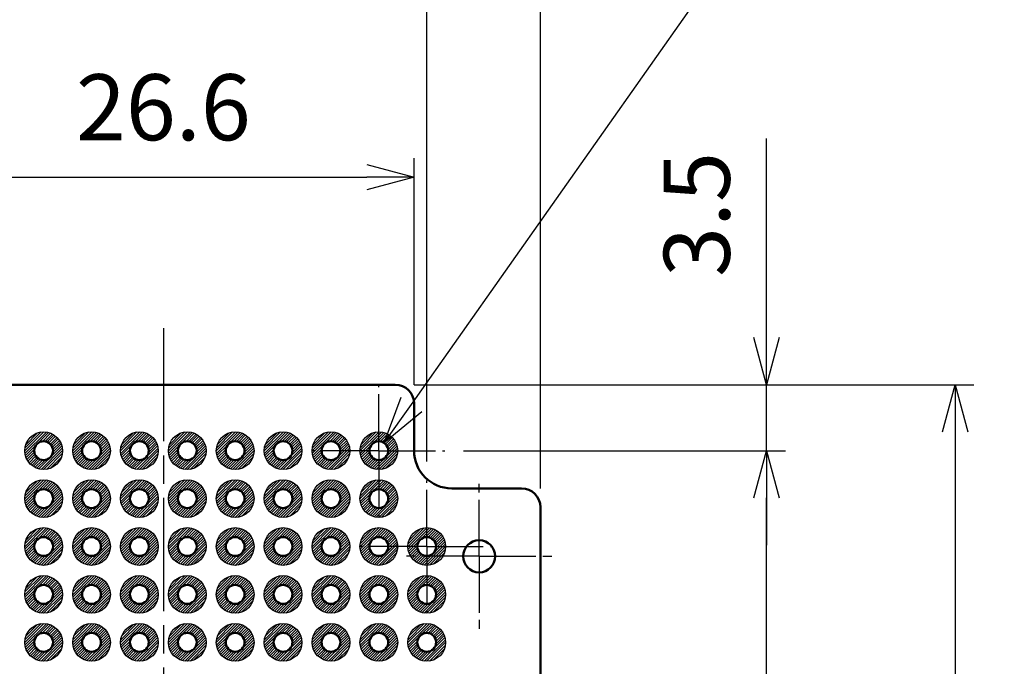
# Model space of a CAD drawing. Units: millimetres. Extents: x 0 to 403, y 0 to 280.
# Drawn here: x 139 to 191, y 147 to 181 of the extents above; entities that cross this region are included whole.
import ezdxf

# ---------------------------------------------------------------- set-up
doc = ezdxf.new("R2010")
doc.units = ezdxf.units.MM
doc.header["$LTSCALE"] = 0.5
doc.linetypes.add('AM_ISO08W050', pattern=[18, 12, -1.5, 3, -1.5])
doc.linetypes.add('AM_ISO08W050x2', pattern=[9, 6, -0.75, 1.5, -0.75])
for name, color, linetype, lineweight in [('AM_5', 3, 'Continuous', 25), ('AM_7', 4, 'AM_ISO08W050', 25), ('AM_8', 1, 'Continuous', 25), ('基板', 7, 'Continuous', 50), ('ﾊﾝﾀﾞ', 8, 'Continuous', 25)]:
    doc.layers.add(name, color=color, linetype=linetype, lineweight=lineweight)
doc.styles.get("Standard").update_dxf_attribs({"font": 'ISOCP.SHX', "bigfont": 'EXTFONT.SHX'})
doc.dimstyles.new('AM_ISO$0', dxfattribs={"dimtxt": 3.5, "dimasz": 2.5, "dimexe": 1, "dimexo": 1, "dimgap": 1.5, "dimtad": 1, "dimdsep": 46, "dimtxsty": 'Standard', "dimblk": 'OPEN30', "dimcen": 0, "dimclrd": 3, "dimclre": 3, "dimclrt": 2, "dimadec": 0, "dimazin": 2, "dimtp": 0.1, "dimtm": 0.1, "dimtfac": 0.71, "dimtmove": 0, "dimatfit": 3, "dimldrblk": 'OPEN30', "dimfxl": 0, "dimlwd": -1, "dimlwe": -1, "dimarcsym": 0})
doc.dimstyles.new('AM_ISO$3', dxfattribs={"dimtxt": 3.5, "dimasz": 2.5, "dimexe": 1, "dimexo": 1, "dimgap": 1.5, "dimtad": 1, "dimtoh": 1, "dimdsep": 46, "dimtxsty": 'Standard', "dimblk": 'OPEN30', "dimcen": 0, "dimclrd": 3, "dimclre": 3, "dimclrt": 2, "dimadec": 0, "dimazin": 2, "dimtp": 0.1, "dimtm": 0.1, "dimtfac": 0.71, "dimtofl": 0, "dimtmove": 0, "dimatfit": 0, "dimldrblk": 'OPEN30', "dimfxl": 0, "dimlwd": -1, "dimlwe": -1, "dimarcsym": 0})

# ---------------------------------------------------------------- blocks, each defined once
blk = doc.blocks.new('_Open30')
at = {"color": 0, "linetype": 'ByBlock', "lineweight": -2}
for p, q in [((-1, 0.268), (0, 0)), ((0, 0), (-1, -0.268)), ((0, 0), (-1, 0))]:
    blk.add_line(p, q, dxfattribs=at)
blk = doc.blocks.new('*D20')
at = {"layer": 'AM_5', "color": 3, "linetype": 'ByBlock', "transparency": 16777216}
for p, q in [((133.262, 161.598), (133.262, 173.598)), ((159.862, 161.598), (159.862, 173.598)), ((135.762, 172.598), (157.362, 172.598))]:
    blk.add_line(p, q, dxfattribs=at)
at = {"layer": 'Defpoints', "color": 0, "transparency": 16777216}
for p in [(159.862, 172.598), (133.262, 160.598), (159.862, 160.598)]:
    blk.add_point(p, dxfattribs=at)
at = {"layer": 'AM_5', "color": 3, "transparency": 16777216, "xscale": 2.5, "yscale": 2.5, "zscale": 2.5, "rotation": 180}
blk.add_blockref('_Open30', (133.262, 172.598), dxfattribs=at)
at = {"layer": 'AM_5', "color": 3, "transparency": 16777216, "xscale": 2.5, "yscale": 2.5, "zscale": 2.5}
blk.add_blockref('_Open30', (159.862, 172.598), dxfattribs=at)
at = {"layer": 'AM_5', "color": 2, "transparency": 16777216, "insert": (146.562, 175.849), "char_height": 3.5, "attachment_point": 5}
blk.add_mtext('26.6', dxfattribs=at)
blk = doc.blocks.new('*D21')
at = {"layer": 'AM_5', "color": 3, "linetype": 'ByBlock', "transparency": 16777216}
for p, q in [((132.592, 157.518), (132.592, 183.598)), ((160.532, 157.518), (160.532, 183.598)), ((135.092, 182.598), (158.032, 182.598))]:
    blk.add_line(p, q, dxfattribs=at)
at = {"layer": 'Defpoints', "color": 0, "transparency": 16777216}
for p in [(160.532, 182.598), (132.592, 156.518), (160.532, 156.518)]:
    blk.add_point(p, dxfattribs=at)
at = {"layer": 'AM_5', "color": 3, "transparency": 16777216, "xscale": 2.5, "yscale": 2.5, "zscale": 2.5, "rotation": 180}
blk.add_blockref('_Open30', (132.592, 182.598), dxfattribs=at)
at = {"layer": 'AM_5', "color": 3, "transparency": 16777216, "xscale": 2.5, "yscale": 2.5, "zscale": 2.5}
blk.add_blockref('_Open30', (160.532, 182.598), dxfattribs=at)
at = {"layer": 'AM_5', "color": 2, "transparency": 16777216, "insert": (146.562, 185.849), "char_height": 3.5, "attachment_point": 5}
blk.add_mtext('27.94', dxfattribs=at)
blk = doc.blocks.new('*D22')
at = {"layer": 'AM_5', "color": 3, "linetype": 'ByBlock', "transparency": 16777216}
for p, q in [((126.562, 156.098), (126.562, 193.598)), ((166.562, 156.098), (166.562, 193.598)), ((129.062, 192.598), (164.062, 192.598))]:
    blk.add_line(p, q, dxfattribs=at)
at = {"layer": 'Defpoints', "color": 0, "transparency": 16777216}
for p in [(166.562, 192.598), (126.562, 155.098), (166.562, 155.098)]:
    blk.add_point(p, dxfattribs=at)
at = {"layer": 'AM_5', "color": 3, "transparency": 16777216, "xscale": 2.5, "yscale": 2.5, "zscale": 2.5, "rotation": 180}
blk.add_blockref('_Open30', (126.562, 192.598), dxfattribs=at)
at = {"layer": 'AM_5', "color": 3, "transparency": 16777216, "xscale": 2.5, "yscale": 2.5, "zscale": 2.5}
blk.add_blockref('_Open30', (166.562, 192.598), dxfattribs=at)
at = {"layer": 'AM_5', "color": 2, "transparency": 16777216, "insert": (146.562, 195.848), "char_height": 3.5, "attachment_point": 5}
blk.add_mtext('40', dxfattribs=at)
blk = doc.blocks.new('*D23')
at = {"layer": 'AM_5', "color": 3, "linetype": 'ByBlock', "transparency": 16777216}
for p, q in [((162.492, 158.098), (179.562, 158.098)), ((178.562, 117.418), (178.562, 155.598)), ((165.032, 114.918), (179.562, 114.918))]:
    blk.add_line(p, q, dxfattribs=at)
at = {"layer": 'Defpoints', "color": 0, "transparency": 16777216}
for p in [(161.492, 158.098), (178.562, 158.098), (164.032, 114.918)]:
    blk.add_point(p, dxfattribs=at)
at = {"layer": 'AM_5', "color": 3, "transparency": 16777216, "xscale": 2.5, "yscale": 2.5, "zscale": 2.5}
for p, rotation in [((178.562, 158.098), 90), ((178.562, 114.918), 270)]:
    blk.add_blockref('_Open30', p, dxfattribs=dict(at, rotation=rotation))
at = {"layer": 'AM_5', "color": 2, "transparency": 16777216, "insert": (175.312, 136.508), "char_height": 3.5, "attachment_point": 5, "rotation": 90}
blk.add_mtext('43.18', dxfattribs=at)
blk = doc.blocks.new('*D24')
at = {"layer": 'AM_5', "color": 3, "linetype": 'ByBlock', "transparency": 16777216}
for p, q in [((178.562, 164.098), (178.562, 174.643)), ((159.862, 161.598), (179.562, 161.598)), ((178.562, 158.098), (178.562, 161.598)), ((162.492, 158.098), (179.562, 158.098)), ((178.562, 155.598), (178.562, 153.098))]:
    blk.add_line(p, q, dxfattribs=at)
at = {"layer": 'Defpoints', "color": 0, "transparency": 16777216}
for p in [(158.862, 161.598), (178.562, 161.598), (161.492, 158.098)]:
    blk.add_point(p, dxfattribs=at)
at = {"layer": 'AM_5', "color": 3, "transparency": 16777216, "xscale": 2.5, "yscale": 2.5, "zscale": 2.5}
for p, rotation in [((178.562, 161.598), 270), ((178.562, 158.098), 90)]:
    blk.add_blockref('_Open30', p, dxfattribs=dict(at, rotation=rotation))
at = {"layer": 'AM_5', "color": 2, "transparency": 16777216, "insert": (175.312, 170.621), "char_height": 3.5, "attachment_point": 5, "rotation": 90}
blk.add_mtext('3.5', dxfattribs=at)
blk = doc.blocks.new('*D25')
at = {"layer": 'AM_5', "color": 3, "linetype": 'ByBlock', "transparency": 16777216}
for p, q in [((159.862, 161.598), (189.562, 161.598)), ((188.562, 159.098), (188.562, 119.998)), ((171.512, 117.498), (189.562, 117.498))]:
    blk.add_line(p, q, dxfattribs=at)
at = {"layer": 'Defpoints', "color": 0, "transparency": 16777216}
for p in [(158.862, 161.598), (170.512, 117.498), (188.562, 117.498)]:
    blk.add_point(p, dxfattribs=at)
at = {"layer": 'AM_5', "color": 3, "transparency": 16777216, "xscale": 2.5, "yscale": 2.5, "zscale": 2.5}
for p, rotation in [((188.562, 161.598), 90), ((188.562, 117.498), 270)]:
    blk.add_blockref('_Open30', p, dxfattribs=dict(at, rotation=rotation))
at = {"layer": 'AM_5', "color": 2, "transparency": 16777216, "insert": (185.312, 139.548), "char_height": 3.5, "attachment_point": 5, "rotation": 90}
blk.add_mtext('44.1', dxfattribs=at)
blk = doc.blocks.new('*D49')
at = {"layer": 'AM_5', "color": 3, "linetype": 'ByBlock', "transparency": 16777216}
for p, q in [((159.721, 160.55), (174.679, 181.759)), ((174.679, 181.759), (189.129, 181.759))]:
    blk.add_line(p, q, dxfattribs=at)
at = {"layer": 'Defpoints', "color": 0, "transparency": 16777216}
for p in [(158.28, 158.507), (157.704, 157.69)]:
    blk.add_point(p, dxfattribs=at)
at = {"layer": 'AM_5', "color": 3, "transparency": 16777216, "xscale": 2.5, "yscale": 2.5, "zscale": 2.5, "rotation": 234.8054702413318}
blk.add_blockref('_Open30', (158.28, 158.507), dxfattribs=at)
at = {"layer": 'AM_5', "color": 2, "transparency": 16777216, "insert": (182.654, 185.009), "char_height": 3.5, "attachment_point": 5}
blk.add_mtext('188-∅1', dxfattribs=at)

msp = doc.modelspace()

# ---------------------------------------------------------------- hatches: boundary and pattern name
at = {"layer": 'AM_8'}
h = msp.add_hatch(dxfattribs=at)
h.set_pattern_fill('_U', color=8, scale=0.1, angle=45, style=0, pattern_type=0)
h.set_pattern_definition([(45, (55.29786, -25.11013), (-0.07071068, 0.07071068), [])])
edge = h.paths.add_edge_path()
edge.add_arc((140.212, 158.098), 1, 191.4592, 474.2062)
edge.add_arc((140.212, 158.098), 1, 114.2062, 191.4592)
edge = h.paths.add_edge_path(flags=16)
edge.add_arc((140.212, 158.098), 0.5, -245.7938, 11.4592, ccw=False)
edge.add_arc((140.212, 158.098), 0.5, 11.4592, 114.2062, ccw=False)
h = msp.add_hatch(dxfattribs=at)
h.set_pattern_fill('_U', color=8, scale=0.1, angle=45, style=0, pattern_type=0)
h.set_pattern_definition([(45, (57.83786, -25.11013), (-0.07071068, 0.07071068), [])])
edge = h.paths.add_edge_path()
edge.add_arc((142.752, 158.098), 1, 191.4592, 474.2062)
edge.add_arc((142.752, 158.098), 1, 114.2062, 191.4592)
edge = h.paths.add_edge_path(flags=16)
edge.add_arc((142.752, 158.098), 0.5, -245.7938, 11.4592, ccw=False)
edge.add_arc((142.752, 158.098), 0.5, 11.4592, 114.2062, ccw=False)
h = msp.add_hatch(dxfattribs=at)
h.set_pattern_fill('_U', color=8, scale=0.1, angle=45, style=0, pattern_type=0)
h.set_pattern_definition([(45, (60.37786, -25.11013), (-0.07071068, 0.07071068), [])])
edge = h.paths.add_edge_path()
edge.add_arc((145.292, 158.098), 1, 191.4592, 474.2062)
edge.add_arc((145.292, 158.098), 1, 114.2062, 191.4592)
edge = h.paths.add_edge_path(flags=16)
edge.add_arc((145.292, 158.098), 0.5, -245.7938, 11.4592, ccw=False)
edge.add_arc((145.292, 158.098), 0.5, 11.4592, 114.2062, ccw=False)
h = msp.add_hatch(dxfattribs=at)
h.set_pattern_fill('_U', color=8, scale=0.1, angle=45, style=0, pattern_type=0)
h.set_pattern_definition([(45, (62.91786, -25.11013), (-0.07071068, 0.07071068), [])])
edge = h.paths.add_edge_path()
edge.add_arc((147.832, 158.098), 1, 191.4592, 474.2062)
edge.add_arc((147.832, 158.098), 1, 114.2062, 191.4592)
edge = h.paths.add_edge_path(flags=16)
edge.add_arc((147.832, 158.098), 0.5, -245.7938, 11.4592, ccw=False)
edge.add_arc((147.832, 158.098), 0.5, 11.4592, 114.2062, ccw=False)
h = msp.add_hatch(dxfattribs=at)
h.set_pattern_fill('_U', color=8, scale=0.1, angle=45, style=0, pattern_type=0)
h.set_pattern_definition([(45, (65.45786, -25.11013), (-0.07071068, 0.07071068), [])])
edge = h.paths.add_edge_path()
edge.add_arc((150.372, 158.098), 1, 191.4592, 474.2062)
edge.add_arc((150.372, 158.098), 1, 114.2062, 191.4592)
edge = h.paths.add_edge_path(flags=16)
edge.add_arc((150.372, 158.098), 0.5, -245.7938, 11.4592, ccw=False)
edge.add_arc((150.372, 158.098), 0.5, 11.4592, 114.2062, ccw=False)
h = msp.add_hatch(dxfattribs=at)
h.set_pattern_fill('_U', color=8, scale=0.1, angle=45, style=0, pattern_type=0)
h.set_pattern_definition([(45, (67.99786, -25.11013), (-0.07071068, 0.07071068), [])])
edge = h.paths.add_edge_path()
edge.add_arc((152.912, 158.098), 1, 191.4592, 474.2062)
edge.add_arc((152.912, 158.098), 1, 114.2062, 191.4592)
edge = h.paths.add_edge_path(flags=16)
edge.add_arc((152.912, 158.098), 0.5, -245.7938, 11.4592, ccw=False)
edge.add_arc((152.912, 158.098), 0.5, 11.4592, 114.2062, ccw=False)
h = msp.add_hatch(dxfattribs=at)
h.set_pattern_fill('_U', color=8, scale=0.1, angle=45, style=0, pattern_type=0)
h.set_pattern_definition([(45, (70.53786, -25.11013), (-0.07071068, 0.07071068), [])])
edge = h.paths.add_edge_path()
edge.add_arc((155.452, 158.098), 1, 191.4592, 474.2062)
edge.add_arc((155.452, 158.098), 1, 114.2062, 191.4592)
edge = h.paths.add_edge_path(flags=16)
edge.add_arc((155.452, 158.098), 0.5, -245.7938, 11.4592, ccw=False)
edge.add_arc((155.452, 158.098), 0.5, 11.4592, 114.2062, ccw=False)
h = msp.add_hatch(dxfattribs=at)
h.set_pattern_fill('_U', color=8, scale=0.1, angle=45, style=0, pattern_type=0)
h.set_pattern_definition([(45, (73.07786, -25.11013), (-0.07071068, 0.07071068), [])])
edge = h.paths.add_edge_path()
edge.add_arc((157.992, 158.098), 1, 191.4592, 474.2062)
edge.add_arc((157.992, 158.098), 1, 114.2062, 191.4592)
edge = h.paths.add_edge_path(flags=16)
edge.add_arc((157.992, 158.098), 0.5, -245.7938, 11.4592, ccw=False)
edge.add_arc((157.992, 158.098), 0.5, 11.4592, 114.2062, ccw=False)
h = msp.add_hatch(dxfattribs=at)
h.set_pattern_fill('_U', color=8, scale=0.1, angle=45, style=0, pattern_type=0)
h.set_pattern_definition([(45, (55.29786, -27.65013), (-0.07071068, 0.07071068), [])])
edge = h.paths.add_edge_path()
edge.add_arc((140.212, 155.558), 1, 191.4592, 474.2062)
edge.add_arc((140.212, 155.558), 1, 114.2062, 191.4592)
edge = h.paths.add_edge_path(flags=16)
edge.add_arc((140.212, 155.558), 0.5, -245.7938, 11.4592, ccw=False)
edge.add_arc((140.212, 155.558), 0.5, 11.4592, 114.2062, ccw=False)
h = msp.add_hatch(dxfattribs=at)
h.set_pattern_fill('_U', color=8, scale=0.1, angle=45, style=0, pattern_type=0)
h.set_pattern_definition([(45, (57.83786, -27.65013), (-0.07071068, 0.07071068), [])])
edge = h.paths.add_edge_path()
edge.add_arc((142.752, 155.558), 1, 191.4592, 474.2062)
edge.add_arc((142.752, 155.558), 1, 114.2062, 191.4592)
edge = h.paths.add_edge_path(flags=16)
edge.add_arc((142.752, 155.558), 0.5, -245.7938, 11.4592, ccw=False)
edge.add_arc((142.752, 155.558), 0.5, 11.4592, 114.2062, ccw=False)
h = msp.add_hatch(dxfattribs=at)
h.set_pattern_fill('_U', color=8, scale=0.1, angle=45, style=0, pattern_type=0)
h.set_pattern_definition([(45, (60.37786, -27.65013), (-0.07071068, 0.07071068), [])])
edge = h.paths.add_edge_path()
edge.add_arc((145.292, 155.558), 1, 191.4592, 474.2062)
edge.add_arc((145.292, 155.558), 1, 114.2062, 191.4592)
edge = h.paths.add_edge_path(flags=16)
edge.add_arc((145.292, 155.558), 0.5, -245.7938, 11.4592, ccw=False)
edge.add_arc((145.292, 155.558), 0.5, 11.4592, 114.2062, ccw=False)
h = msp.add_hatch(dxfattribs=at)
h.set_pattern_fill('_U', color=8, scale=0.1, angle=45, style=0, pattern_type=0)
h.set_pattern_definition([(45, (62.91786, -27.65013), (-0.07071068, 0.07071068), [])])
edge = h.paths.add_edge_path()
edge.add_arc((147.832, 155.558), 1, 191.4592, 474.2062)
edge.add_arc((147.832, 155.558), 1, 114.2062, 191.4592)
edge = h.paths.add_edge_path(flags=16)
edge.add_arc((147.832, 155.558), 0.5, -245.7938, 11.4592, ccw=False)
edge.add_arc((147.832, 155.558), 0.5, 11.4592, 114.2062, ccw=False)
h = msp.add_hatch(dxfattribs=at)
h.set_pattern_fill('_U', color=8, scale=0.1, angle=45, style=0, pattern_type=0)
h.set_pattern_definition([(45, (65.45786, -27.65013), (-0.07071068, 0.07071068), [])])
edge = h.paths.add_edge_path()
edge.add_arc((150.372, 155.558), 1, 191.4592, 474.2062)
edge.add_arc((150.372, 155.558), 1, 114.2062, 191.4592)
edge = h.paths.add_edge_path(flags=16)
edge.add_arc((150.372, 155.558), 0.5, -245.7938, 11.4592, ccw=False)
edge.add_arc((150.372, 155.558), 0.5, 11.4592, 114.2062, ccw=False)
h = msp.add_hatch(dxfattribs=at)
h.set_pattern_fill('_U', color=8, scale=0.1, angle=45, style=0, pattern_type=0)
h.set_pattern_definition([(45, (67.99786, -27.65013), (-0.07071068, 0.07071068), [])])
edge = h.paths.add_edge_path()
edge.add_arc((152.912, 155.558), 1, 191.4592, 474.2062)
edge.add_arc((152.912, 155.558), 1, 114.2062, 191.4592)
edge = h.paths.add_edge_path(flags=16)
edge.add_arc((152.912, 155.558), 0.5, -245.7938, 11.4592, ccw=False)
edge.add_arc((152.912, 155.558), 0.5, 11.4592, 114.2062, ccw=False)
h = msp.add_hatch(dxfattribs=at)
h.set_pattern_fill('_U', color=8, scale=0.1, angle=45, style=0, pattern_type=0)
h.set_pattern_definition([(45, (70.53786, -27.65013), (-0.07071068, 0.07071068), [])])
edge = h.paths.add_edge_path()
edge.add_arc((155.452, 155.558), 1, 191.4592, 474.2062)
edge.add_arc((155.452, 155.558), 1, 114.2062, 191.4592)
edge = h.paths.add_edge_path(flags=16)
edge.add_arc((155.452, 155.558), 0.5, -245.7938, 11.4592, ccw=False)
edge.add_arc((155.452, 155.558), 0.5, 11.4592, 114.2062, ccw=False)
h = msp.add_hatch(dxfattribs=at)
h.set_pattern_fill('_U', color=8, scale=0.1, angle=45, style=0, pattern_type=0)
h.set_pattern_definition([(45, (73.07786, -27.65013), (-0.07071068, 0.07071068), [])])
edge = h.paths.add_edge_path()
edge.add_arc((157.992, 155.558), 1, 191.4592, 474.2062)
edge.add_arc((157.992, 155.558), 1, 114.2062, 191.4592)
edge = h.paths.add_edge_path(flags=16)
edge.add_arc((157.992, 155.558), 0.5, -245.7938, 11.4592, ccw=False)
edge.add_arc((157.992, 155.558), 0.5, 11.4592, 114.2062, ccw=False)
h = msp.add_hatch(dxfattribs=at)
h.set_pattern_fill('_U', color=8, scale=0.1, angle=45, style=0, pattern_type=0)
h.set_pattern_definition([(45, (55.29786, -30.19013), (-0.07071068, 0.07071068), [])])
edge = h.paths.add_edge_path()
edge.add_arc((140.212, 153.018), 1, 191.4592, 474.2062)
edge.add_arc((140.212, 153.018), 1, 114.2062, 191.4592)
edge = h.paths.add_edge_path(flags=16)
edge.add_arc((140.212, 153.018), 0.5, -245.7938, 11.4592, ccw=False)
edge.add_arc((140.212, 153.018), 0.5, 11.4592, 114.2062, ccw=False)
h = msp.add_hatch(dxfattribs=at)
h.set_pattern_fill('_U', color=8, scale=0.1, angle=45, style=0, pattern_type=0)
h.set_pattern_definition([(45, (57.83786, -30.19013), (-0.07071068, 0.07071068), [])])
edge = h.paths.add_edge_path()
edge.add_arc((142.752, 153.018), 1, 191.4592, 474.2062)
edge.add_arc((142.752, 153.018), 1, 114.2062, 191.4592)
edge = h.paths.add_edge_path(flags=16)
edge.add_arc((142.752, 153.018), 0.5, -245.7938, 11.4592, ccw=False)
edge.add_arc((142.752, 153.018), 0.5, 11.4592, 114.2062, ccw=False)
h = msp.add_hatch(dxfattribs=at)
h.set_pattern_fill('_U', color=8, scale=0.1, angle=45, style=0, pattern_type=0)
h.set_pattern_definition([(45, (60.37786, -30.19013), (-0.07071068, 0.07071068), [])])
edge = h.paths.add_edge_path()
edge.add_arc((145.292, 153.018), 1, 191.4592, 474.2062)
edge.add_arc((145.292, 153.018), 1, 114.2062, 191.4592)
edge = h.paths.add_edge_path(flags=16)
edge.add_arc((145.292, 153.018), 0.5, -245.7938, 11.4592, ccw=False)
edge.add_arc((145.292, 153.018), 0.5, 11.4592, 114.2062, ccw=False)
h = msp.add_hatch(dxfattribs=at)
h.set_pattern_fill('_U', color=8, scale=0.1, angle=45, style=0, pattern_type=0)
h.set_pattern_definition([(45, (62.91786, -30.19013), (-0.07071068, 0.07071068), [])])
edge = h.paths.add_edge_path()
edge.add_arc((147.832, 153.018), 1, 191.4592, 474.2062)
edge.add_arc((147.832, 153.018), 1, 114.2062, 191.4592)
edge = h.paths.add_edge_path(flags=16)
edge.add_arc((147.832, 153.018), 0.5, -245.7938, 11.4592, ccw=False)
edge.add_arc((147.832, 153.018), 0.5, 11.4592, 114.2062, ccw=False)
h = msp.add_hatch(dxfattribs=at)
h.set_pattern_fill('_U', color=8, scale=0.1, angle=45, style=0, pattern_type=0)
h.set_pattern_definition([(45, (65.45786, -30.19013), (-0.07071068, 0.07071068), [])])
edge = h.paths.add_edge_path()
edge.add_arc((150.372, 153.018), 1, 191.4592, 474.2062)
edge.add_arc((150.372, 153.018), 1, 114.2062, 191.4592)
edge = h.paths.add_edge_path(flags=16)
edge.add_arc((150.372, 153.018), 0.5, -245.7938, 11.4592, ccw=False)
edge.add_arc((150.372, 153.018), 0.5, 11.4592, 114.2062, ccw=False)
h = msp.add_hatch(dxfattribs=at)
h.set_pattern_fill('_U', color=8, scale=0.1, angle=45, style=0, pattern_type=0)
h.set_pattern_definition([(45, (67.99786, -30.19013), (-0.07071068, 0.07071068), [])])
edge = h.paths.add_edge_path()
edge.add_arc((152.912, 153.018), 1, 191.4592, 474.2062)
edge.add_arc((152.912, 153.018), 1, 114.2062, 191.4592)
edge = h.paths.add_edge_path(flags=16)
edge.add_arc((152.912, 153.018), 0.5, -245.7938, 11.4592, ccw=False)
edge.add_arc((152.912, 153.018), 0.5, 11.4592, 114.2062, ccw=False)
h = msp.add_hatch(dxfattribs=at)
h.set_pattern_fill('_U', color=8, scale=0.1, angle=45, style=0, pattern_type=0)
h.set_pattern_definition([(45, (70.53786, -30.19013), (-0.07071068, 0.07071068), [])])
edge = h.paths.add_edge_path()
edge.add_arc((155.452, 153.018), 1, 191.4592, 474.2062)
edge.add_arc((155.452, 153.018), 1, 114.2062, 191.4592)
edge = h.paths.add_edge_path(flags=16)
edge.add_arc((155.452, 153.018), 0.5, -245.7938, 11.4592, ccw=False)
edge.add_arc((155.452, 153.018), 0.5, 11.4592, 114.2062, ccw=False)
h = msp.add_hatch(dxfattribs=at)
h.set_pattern_fill('_U', color=8, scale=0.1, angle=45, style=0, pattern_type=0)
h.set_pattern_definition([(45, (73.07786, -30.19013), (-0.07071068, 0.07071068), [])])
edge = h.paths.add_edge_path()
edge.add_arc((157.992, 153.018), 1, 191.4592, 474.2062)
edge.add_arc((157.992, 153.018), 1, 114.2062, 191.4592)
edge = h.paths.add_edge_path(flags=16)
edge.add_arc((157.992, 153.018), 0.5, -245.7938, 11.4592, ccw=False)
edge.add_arc((157.992, 153.018), 0.5, 11.4592, 114.2062, ccw=False)
h = msp.add_hatch(dxfattribs=at)
h.set_pattern_fill('_U', color=8, scale=0.1, angle=45, style=0, pattern_type=0)
h.set_pattern_definition([(45, (75.61786, -30.19013), (-0.07071068, 0.07071068), [])])
edge = h.paths.add_edge_path()
edge.add_arc((160.532, 153.018), 1, 191.4592, 474.2062)
edge.add_arc((160.532, 153.018), 1, 114.2062, 191.4592)
edge = h.paths.add_edge_path(flags=16)
edge.add_arc((160.532, 153.018), 0.5, -245.7938, 11.4592, ccw=False)
edge.add_arc((160.532, 153.018), 0.5, 11.4592, 114.2062, ccw=False)
h = msp.add_hatch(dxfattribs=at)
h.set_pattern_fill('_U', color=8, scale=0.1, angle=45, style=0, pattern_type=0)
h.set_pattern_definition([(45, (55.29786, -32.73013), (-0.07071068, 0.07071068), [])])
edge = h.paths.add_edge_path()
edge.add_arc((140.212, 150.478), 1, 191.4592, 474.2062)
edge.add_arc((140.212, 150.478), 1, 114.2062, 191.4592)
edge = h.paths.add_edge_path(flags=16)
edge.add_arc((140.212, 150.478), 0.5, -245.7938, 11.4592, ccw=False)
edge.add_arc((140.212, 150.478), 0.5, 11.4592, 114.2062, ccw=False)
h = msp.add_hatch(dxfattribs=at)
h.set_pattern_fill('_U', color=8, scale=0.1, angle=45, style=0, pattern_type=0)
h.set_pattern_definition([(45, (57.83786, -32.73013), (-0.07071068, 0.07071068), [])])
edge = h.paths.add_edge_path()
edge.add_arc((142.752, 150.478), 1, 191.4592, 474.2062)
edge.add_arc((142.752, 150.478), 1, 114.2062, 191.4592)
edge = h.paths.add_edge_path(flags=16)
edge.add_arc((142.752, 150.478), 0.5, -245.7938, 11.4592, ccw=False)
edge.add_arc((142.752, 150.478), 0.5, 11.4592, 114.2062, ccw=False)
h = msp.add_hatch(dxfattribs=at)
h.set_pattern_fill('_U', color=8, scale=0.1, angle=45, style=0, pattern_type=0)
h.set_pattern_definition([(45, (60.37786, -32.73013), (-0.07071068, 0.07071068), [])])
edge = h.paths.add_edge_path()
edge.add_arc((145.292, 150.478), 1, 191.4592, 474.2062)
edge.add_arc((145.292, 150.478), 1, 114.2062, 191.4592)
edge = h.paths.add_edge_path(flags=16)
edge.add_arc((145.292, 150.478), 0.5, -245.7938, 11.4592, ccw=False)
edge.add_arc((145.292, 150.478), 0.5, 11.4592, 114.2062, ccw=False)
h = msp.add_hatch(dxfattribs=at)
h.set_pattern_fill('_U', color=8, scale=0.1, angle=45, style=0, pattern_type=0)
h.set_pattern_definition([(45, (62.91786, -32.73013), (-0.07071068, 0.07071068), [])])
edge = h.paths.add_edge_path()
edge.add_arc((147.832, 150.478), 1, 191.4592, 474.2062)
edge.add_arc((147.832, 150.478), 1, 114.2062, 191.4592)
edge = h.paths.add_edge_path(flags=16)
edge.add_arc((147.832, 150.478), 0.5, -245.7938, 11.4592, ccw=False)
edge.add_arc((147.832, 150.478), 0.5, 11.4592, 114.2062, ccw=False)
h = msp.add_hatch(dxfattribs=at)
h.set_pattern_fill('_U', color=8, scale=0.1, angle=45, style=0, pattern_type=0)
h.set_pattern_definition([(45, (65.45786, -32.73013), (-0.07071068, 0.07071068), [])])
edge = h.paths.add_edge_path()
edge.add_arc((150.372, 150.478), 1, 191.4592, 474.2062)
edge.add_arc((150.372, 150.478), 1, 114.2062, 191.4592)
edge = h.paths.add_edge_path(flags=16)
edge.add_arc((150.372, 150.478), 0.5, -245.7938, 11.4592, ccw=False)
edge.add_arc((150.372, 150.478), 0.5, 11.4592, 114.2062, ccw=False)
h = msp.add_hatch(dxfattribs=at)
h.set_pattern_fill('_U', color=8, scale=0.1, angle=45, style=0, pattern_type=0)
h.set_pattern_definition([(45, (67.99786, -32.73013), (-0.07071068, 0.07071068), [])])
edge = h.paths.add_edge_path()
edge.add_arc((152.912, 150.478), 1, 191.4592, 474.2062)
edge.add_arc((152.912, 150.478), 1, 114.2062, 191.4592)
edge = h.paths.add_edge_path(flags=16)
edge.add_arc((152.912, 150.478), 0.5, -245.7938, 11.4592, ccw=False)
edge.add_arc((152.912, 150.478), 0.5, 11.4592, 114.2062, ccw=False)
h = msp.add_hatch(dxfattribs=at)
h.set_pattern_fill('_U', color=8, scale=0.1, angle=45, style=0, pattern_type=0)
h.set_pattern_definition([(45, (70.53786, -32.73013), (-0.07071068, 0.07071068), [])])
edge = h.paths.add_edge_path()
edge.add_arc((155.452, 150.478), 1, 191.4592, 474.2062)
edge.add_arc((155.452, 150.478), 1, 114.2062, 191.4592)
edge = h.paths.add_edge_path(flags=16)
edge.add_arc((155.452, 150.478), 0.5, -245.7938, 11.4592, ccw=False)
edge.add_arc((155.452, 150.478), 0.5, 11.4592, 114.2062, ccw=False)
h = msp.add_hatch(dxfattribs=at)
h.set_pattern_fill('_U', color=8, scale=0.1, angle=45, style=0, pattern_type=0)
h.set_pattern_definition([(45, (73.07786, -32.73013), (-0.07071068, 0.07071068), [])])
edge = h.paths.add_edge_path()
edge.add_arc((157.992, 150.478), 1, 191.4592, 474.2062)
edge.add_arc((157.992, 150.478), 1, 114.2062, 191.4592)
edge = h.paths.add_edge_path(flags=16)
edge.add_arc((157.992, 150.478), 0.5, -245.7938, 11.4592, ccw=False)
edge.add_arc((157.992, 150.478), 0.5, 11.4592, 114.2062, ccw=False)
h = msp.add_hatch(dxfattribs=at)
h.set_pattern_fill('_U', color=8, scale=0.1, angle=45, style=0, pattern_type=0)
h.set_pattern_definition([(45, (75.61786, -32.73013), (-0.07071068, 0.07071068), [])])
edge = h.paths.add_edge_path()
edge.add_arc((160.532, 150.478), 1, 191.4592, 474.2062)
edge.add_arc((160.532, 150.478), 1, 114.2062, 191.4592)
edge = h.paths.add_edge_path(flags=16)
edge.add_arc((160.532, 150.478), 0.5, -245.7938, 11.4592, ccw=False)
edge.add_arc((160.532, 150.478), 0.5, 11.4592, 114.2062, ccw=False)
h = msp.add_hatch(dxfattribs=at)
h.set_pattern_fill('_U', color=8, scale=0.1, angle=45, style=0, pattern_type=0)
h.set_pattern_definition([(45, (55.29786, -35.27013), (-0.07071068, 0.07071068), [])])
edge = h.paths.add_edge_path()
edge.add_arc((140.212, 147.938), 1, 191.4592, 474.2062)
edge.add_arc((140.212, 147.938), 1, 114.2062, 191.4592)
edge = h.paths.add_edge_path(flags=16)
edge.add_arc((140.212, 147.938), 0.5, -245.7938, 11.4592, ccw=False)
edge.add_arc((140.212, 147.938), 0.5, 11.4592, 114.2062, ccw=False)
h = msp.add_hatch(dxfattribs=at)
h.set_pattern_fill('_U', color=8, scale=0.1, angle=45, style=0, pattern_type=0)
h.set_pattern_definition([(45, (57.83786, -35.27013), (-0.07071068, 0.07071068), [])])
edge = h.paths.add_edge_path()
edge.add_arc((142.752, 147.938), 1, 191.4592, 474.2062)
edge.add_arc((142.752, 147.938), 1, 114.2062, 191.4592)
edge = h.paths.add_edge_path(flags=16)
edge.add_arc((142.752, 147.938), 0.5, -245.7938, 11.4592, ccw=False)
edge.add_arc((142.752, 147.938), 0.5, 11.4592, 114.2062, ccw=False)
h = msp.add_hatch(dxfattribs=at)
h.set_pattern_fill('_U', color=8, scale=0.1, angle=45, style=0, pattern_type=0)
h.set_pattern_definition([(45, (60.37786, -35.27013), (-0.07071068, 0.07071068), [])])
edge = h.paths.add_edge_path()
edge.add_arc((145.292, 147.938), 1, 191.4592, 474.2062)
edge.add_arc((145.292, 147.938), 1, 114.2062, 191.4592)
edge = h.paths.add_edge_path(flags=16)
edge.add_arc((145.292, 147.938), 0.5, -245.7938, 11.4592, ccw=False)
edge.add_arc((145.292, 147.938), 0.5, 11.4592, 114.2062, ccw=False)
h = msp.add_hatch(dxfattribs=at)
h.set_pattern_fill('_U', color=8, scale=0.1, angle=45, style=0, pattern_type=0)
h.set_pattern_definition([(45, (62.91786, -35.27013), (-0.07071068, 0.07071068), [])])
edge = h.paths.add_edge_path()
edge.add_arc((147.832, 147.938), 1, 191.4592, 474.2062)
edge.add_arc((147.832, 147.938), 1, 114.2062, 191.4592)
edge = h.paths.add_edge_path(flags=16)
edge.add_arc((147.832, 147.938), 0.5, -245.7938, 11.4592, ccw=False)
edge.add_arc((147.832, 147.938), 0.5, 11.4592, 114.2062, ccw=False)
h = msp.add_hatch(dxfattribs=at)
h.set_pattern_fill('_U', color=8, scale=0.1, angle=45, style=0, pattern_type=0)
h.set_pattern_definition([(45, (65.45786, -35.27013), (-0.07071068, 0.07071068), [])])
edge = h.paths.add_edge_path()
edge.add_arc((150.372, 147.938), 1, 191.4592, 474.2062)
edge.add_arc((150.372, 147.938), 1, 114.2062, 191.4592)
edge = h.paths.add_edge_path(flags=16)
edge.add_arc((150.372, 147.938), 0.5, -245.7938, 11.4592, ccw=False)
edge.add_arc((150.372, 147.938), 0.5, 11.4592, 114.2062, ccw=False)
h = msp.add_hatch(dxfattribs=at)
h.set_pattern_fill('_U', color=8, scale=0.1, angle=45, style=0, pattern_type=0)
h.set_pattern_definition([(45, (67.99786, -35.27013), (-0.07071068, 0.07071068), [])])
edge = h.paths.add_edge_path()
edge.add_arc((152.912, 147.938), 1, 191.4592, 474.2062)
edge.add_arc((152.912, 147.938), 1, 114.2062, 191.4592)
edge = h.paths.add_edge_path(flags=16)
edge.add_arc((152.912, 147.938), 0.5, -245.7938, 11.4592, ccw=False)
edge.add_arc((152.912, 147.938), 0.5, 11.4592, 114.2062, ccw=False)
h = msp.add_hatch(dxfattribs=at)
h.set_pattern_fill('_U', color=8, scale=0.1, angle=45, style=0, pattern_type=0)
h.set_pattern_definition([(45, (70.53786, -35.27013), (-0.07071068, 0.07071068), [])])
edge = h.paths.add_edge_path()
edge.add_arc((155.452, 147.938), 1, 191.4592, 474.2062)
edge.add_arc((155.452, 147.938), 1, 114.2062, 191.4592)
edge = h.paths.add_edge_path(flags=16)
edge.add_arc((155.452, 147.938), 0.5, -245.7938, 11.4592, ccw=False)
edge.add_arc((155.452, 147.938), 0.5, 11.4592, 114.2062, ccw=False)
h = msp.add_hatch(dxfattribs=at)
h.set_pattern_fill('_U', color=8, scale=0.1, angle=45, style=0, pattern_type=0)
h.set_pattern_definition([(45, (73.07786, -35.27013), (-0.07071068, 0.07071068), [])])
edge = h.paths.add_edge_path()
edge.add_arc((157.992, 147.938), 1, 191.4592, 474.2062)
edge.add_arc((157.992, 147.938), 1, 114.2062, 191.4592)
edge = h.paths.add_edge_path(flags=16)
edge.add_arc((157.992, 147.938), 0.5, -245.7938, 11.4592, ccw=False)
edge.add_arc((157.992, 147.938), 0.5, 11.4592, 114.2062, ccw=False)
h = msp.add_hatch(dxfattribs=at)
h.set_pattern_fill('_U', color=8, scale=0.1, angle=45, style=0, pattern_type=0)
h.set_pattern_definition([(45, (75.61786, -35.27013), (-0.07071068, 0.07071068), [])])
edge = h.paths.add_edge_path()
edge.add_arc((160.532, 147.938), 1, 191.4592, 474.2062)
edge.add_arc((160.532, 147.938), 1, 114.2062, 191.4592)
edge = h.paths.add_edge_path(flags=16)
edge.add_arc((160.532, 147.938), 0.5, -245.7938, 11.4592, ccw=False)
edge.add_arc((160.532, 147.938), 0.5, 11.4592, 114.2062, ccw=False)

# ---------------------------------------------------------------- linework, layer by layer
at = {"layer": 'AM_7'}
msp.add_line((146.562, 164.598), (146.562, 78.198), dxfattribs=at)
at = {"layer": 'AM_7', "linetype": 'AM_ISO08W050x2'}
for p, q in [((157.992, 158.098), (157.992, 161.598)), ((157.992, 158.098), (154.492, 158.098)), ((157.992, 158.098), (161.492, 158.098)), ((157.992, 158.098), (157.992, 154.598)), ((160.532, 153.018), (160.532, 156.518)), ((163.312, 152.498), (163.312, 156.348)), ((160.532, 153.018), (157.032, 153.018)), ((160.532, 153.018), (164.032, 153.018)), ((160.532, 153.018), (160.532, 149.518)), ((163.312, 152.498), (159.462, 152.498)), ((163.312, 152.498), (167.162, 152.498)), ((163.312, 152.498), (163.312, 148.648))]:
    msp.add_line(p, q, dxfattribs=at)
at = {"layer": '基板'}
for p, q in [((158.862, 161.598), (134.262, 161.598)), ((159.862, 158.098), (159.862, 160.598)), ((165.562, 156.098), (161.862, 156.098)), ((166.562, 121.546), (166.562, 155.098))]:
    msp.add_line(p, q, dxfattribs=at)
for centre, radius in [((140.212, 158.098), 0.5), ((142.752, 158.098), 0.5), ((145.292, 158.098), 0.5), ((147.832, 158.098), 0.5), ((150.372, 158.098), 0.5), ((152.912, 158.098), 0.5), ((155.452, 158.098), 0.5), ((157.992, 158.098), 0.5), ((140.212, 155.558), 0.5), ((142.752, 155.558), 0.5), ((145.292, 155.558), 0.5), ((147.832, 155.558), 0.5), ((150.372, 155.558), 0.5), ((152.912, 155.558), 0.5), ((155.452, 155.558), 0.5), ((157.992, 155.558), 0.5), ((140.212, 153.018), 0.5), ((142.752, 153.018), 0.5), ((145.292, 153.018), 0.5), ((147.832, 153.018), 0.5), ((150.372, 153.018), 0.5), ((152.912, 153.018), 0.5), ((155.452, 153.018), 0.5), ((157.992, 153.018), 0.5), ((160.532, 153.018), 0.5), ((163.312, 152.498), 0.85), ((140.212, 150.478), 0.5), ((142.752, 150.478), 0.5), ((145.292, 150.478), 0.5), ((147.832, 150.478), 0.5), ((150.372, 150.478), 0.5), ((152.912, 150.478), 0.5), ((155.452, 150.478), 0.5), ((157.992, 150.478), 0.5), ((160.532, 150.478), 0.5), ((140.212, 147.938), 0.5), ((142.752, 147.938), 0.5), ((145.292, 147.938), 0.5), ((147.832, 147.938), 0.5), ((150.372, 147.938), 0.5), ((152.912, 147.938), 0.5), ((155.452, 147.938), 0.5), ((157.992, 147.938), 0.5), ((160.532, 147.938), 0.5)]:
    msp.add_circle(centre, radius, dxfattribs=at)
for centre, radius, start, end in [((158.862, 160.598), 1, 0, 90), ((161.862, 158.098), 2, 180, 270), ((165.562, 155.098), 1, 0, 90)]:
    msp.add_arc(centre, radius, start, end, dxfattribs=at)
at = {"layer": 'ﾊﾝﾀﾞ'}
for centre in [(140.212, 158.098), (142.752, 158.098), (145.292, 158.098), (147.832, 158.098), (150.372, 158.098), (152.912, 158.098), (155.452, 158.098), (157.992, 158.098), (140.212, 155.558), (142.752, 155.558), (145.292, 155.558), (147.832, 155.558), (150.372, 155.558), (152.912, 155.558), (155.452, 155.558), (157.992, 155.558), (140.212, 153.018), (142.752, 153.018), (145.292, 153.018), (147.832, 153.018), (150.372, 153.018), (152.912, 153.018), (155.452, 153.018), (157.992, 153.018), (160.532, 153.018), (140.212, 150.478), (142.752, 150.478), (145.292, 150.478), (147.832, 150.478), (150.372, 150.478), (152.912, 150.478), (155.452, 150.478), (157.992, 150.478), (160.532, 150.478), (140.212, 147.938), (142.752, 147.938), (145.292, 147.938), (147.832, 147.938), (150.372, 147.938), (152.912, 147.938), (155.452, 147.938), (157.992, 147.938), (160.532, 147.938)]:
    msp.add_circle(centre, 1, dxfattribs=at)

# ---------------------------------------------------------------- dimensions: what is measured, and where the dimension line sits
at = {"layer": 'AM_5'}
for base, p1, p2, override, picture, middle in [((166.562, 192.598), (126.562, 155.098), (166.562, 155.098), {"dimarcsym": 1}, '*D22', (146.562, 195.848)), ((160.532, 182.598), (132.592, 156.518), (160.532, 156.518), {"dimarcsym": 1}, '*D21', (146.562, 185.849)), ((159.862, 172.598), (133.262, 160.598), (159.862, 160.598), {"dimpost": '', "dimarcsym": 1}, '*D20', (146.562, 175.849))]:
    dim = msp.add_linear_dim(base=base, p1=p1, p2=p2, dimstyle='AM_ISO$0', override=override, dxfattribs=at)
    dim.commit()
    dim.dimension.update_dxf_attribs({"geometry": picture, "text_midpoint": middle})
dim = msp.add_diameter_dim_2p(p1=(157.704, 157.69), p2=(158.28, 158.507), text='188-<>', dimstyle='AM_ISO$3', override={"dimarcsym": 1}, dxfattribs=at)
dim.commit()
dim.dimension.update_dxf_attribs({"geometry": '*D49', "text_midpoint": (182.654, 181.759), "dimtype": 163})
dim = msp.add_linear_dim(base=(178.562, 161.598), p1=(161.492, 158.098), p2=(158.862, 161.598), angle=90, dimstyle='AM_ISO$0', override={"dimtix": 1, "dimarcsym": 1}, dxfattribs=at)
dim.commit()
dim.dimension.update_dxf_attribs({"geometry": '*D24', "text_midpoint": (178.562, 170.621), "dimtype": 160})
for base, p1, p2, override, picture, middle in [((188.562, 117.498), (158.862, 161.598), (170.512, 117.498), {"dimpost": '', "dimarcsym": 1}, '*D25', (185.312, 139.548)), ((178.562, 158.098), (164.032, 114.918), (161.492, 158.098), {"dimtix": 1, "dimarcsym": 1}, '*D23', (175.312, 136.508))]:
    dim = msp.add_linear_dim(base=base, p1=p1, p2=p2, angle=90, dimstyle='AM_ISO$0', override=override, dxfattribs=at)
    dim.commit()
    dim.dimension.update_dxf_attribs({"geometry": picture, "text_midpoint": middle})

doc.saveas('drawing.dxf')
